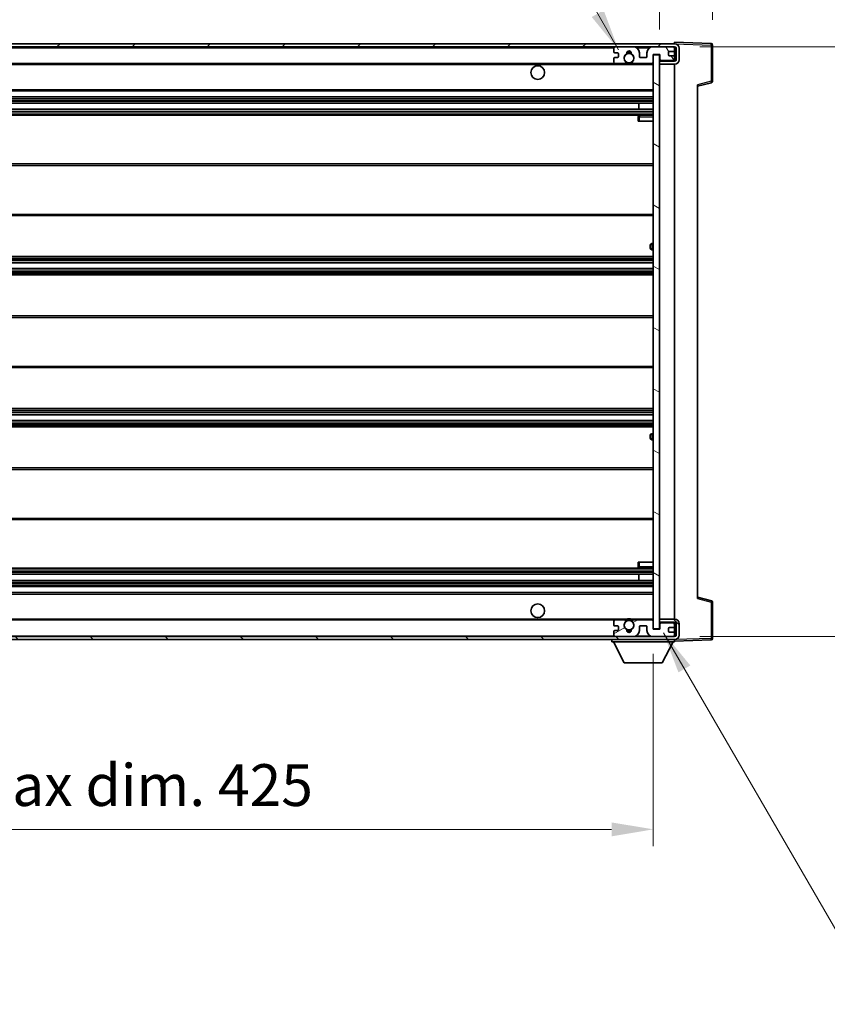
# Model space of a CAD drawing. Units: millimetres. Extents: x 0 to 11214, y 0 to 1546.
# Drawn here: x 2969 to 3234, y 980 to 1304 of the extents above; entities that cross this region are included whole.
import ezdxf

# ---------------------------------------------------------------- set-up
doc = ezdxf.new("R2010")
doc.units = ezdxf.units.MM
doc.header["$LTSCALE"] = 4
doc.layers.get('Defpoints').update_dxf_attribs({"lineweight": 25})
for name, color, linetype, lineweight in [('Dimension (ISO)', 7, 'Continuous', 18), ('Hatch (ISO)', 1, 'Continuous', 18), ('Symbol (ISO)', 7, 'Continuous', 18), ('Visible (ISO)', 7, 'Continuous', 35), ('Visible Narrow (ISO)', 7, 'Continuous', 25)]:
    doc.layers.add(name, color=color, linetype=linetype, lineweight=lineweight)
doc.styles.add('Note Text (TK)', font='txt')
doc.dimstyles.new('Default - Method 1b (TK)', dxfattribs={"dimscale": 4, "dimtxt": 2.5, "dimasz": 2.5, "dimexe": 1, "dimexo": 1.5, "dimgap": 1, "dimtad": 1, "dimtoh": 1, "dimrnd": 1e-08, "dimdsep": 46, "dimtxsty": 'Note Text (TK)', "dimcen": 0.09, "dimdle": 5, "dimclrd": 100, "dimclre": 100, "dimclrt": 7, "dimadec": 1, "dimazin": 1, "dimtfac": 1, "dimtmove": 0, "dimatfit": 3, "dimfxl": 1, "dimtolj": 1, "dimlwd": -1, "dimlwe": -1, "dimarcsym": 0})
doc.dimstyles.new('Default - Method 1b (TK)$7', dxfattribs={"dimscale": 4, "dimtxt": 2.5, "dimasz": 2.5, "dimexe": 1, "dimexo": 1.5, "dimgap": 1, "dimtad": 1, "dimtoh": 1, "dimrnd": 1e-08, "dimdsep": 46, "dimtxsty": 'Note Text (TK)', "dimcen": 0.09, "dimdle": 5, "dimclrd": 100, "dimclre": 100, "dimclrt": 7, "dimadec": 1, "dimazin": 1, "dimtfac": 1, "dimtmove": 0, "dimatfit": 3, "dimfxl": 1, "dimtolj": 1, "dimlwd": -1, "dimlwe": -1, "dimarcsym": 0})

# ---------------------------------------------------------------- blocks, each defined once
blk = doc.blocks.new('*D78')
at = {"layer": 'Defpoints', "color": 0}
for p in [(2752.23, 1103.2), (3177.23, 1103.3), (3177.23, 1037.3)]:
    blk.add_point(p, dxfattribs=at)
at = {"layer": 'Dimension (ISO)', "color": 100}
for p, q in [((2752.23, 1094.95), (2752.23, 1031.8)), ((3177.23, 1095.05), (3177.23, 1031.8)), ((2765.98, 1037.3), (3163.48, 1037.3))]:
    blk.add_line(p, q, dxfattribs=at)
for points in [[(2765.98, 1039.59), (2765.98, 1035), (2752.23, 1037.3)], [(3163.48, 1039.59), (3163.48, 1035), (3177.23, 1037.3)]]:
    blk.add_solid(points, dxfattribs=at)
at = {"layer": 'Dimension (ISO)', "color": 7, "insert": (2860.35, 1051.86), "char_height": 13.75, "attachment_point": 4, "style": 'Note Text (TK)'}
blk.add_mtext('\\A1;\\fＭＳ Ｐゴシック|b0|i0;\\H13.7500;有効寸法 / Max dim. 425', dxfattribs=at)
blk = doc.blocks.new('*D79')
at = {"layer": 'Defpoints', "color": 0}
for p in [(3184.23, 1294.7), (3184.23, 1100.7), (3288.73, 1100.7)]:
    blk.add_point(p, dxfattribs=at)
at = {"layer": 'Dimension (ISO)', "color": 100}
for p, q in [((3192.48, 1294.7), (3294.23, 1294.7)), ((3288.73, 1280.95), (3288.73, 1114.45)), ((3192.48, 1100.7), (3294.23, 1100.7))]:
    blk.add_line(p, q, dxfattribs=at)
for points in [[(3286.44, 1280.95), (3291.02, 1280.95), (3288.73, 1294.7)], [(3286.44, 1114.45), (3291.02, 1114.45), (3288.73, 1100.7)]]:
    blk.add_solid(points, dxfattribs=at)
at = {"layer": 'Dimension (ISO)', "color": 7, "insert": (3274.17, 1093.13), "char_height": 13.75, "attachment_point": 4, "rotation": 90, "style": 'Note Text (TK)'}
blk.add_mtext('\\A1;\\fＭＳ Ｐゴシック|b0|i0;\\H13.7500;有効寸法 / Max dim. 194', dxfattribs=at)
blk = doc.blocks.new('*D80')
at = {"layer": 'Defpoints', "color": 0}
for p in [(3196.73, 1322.78), (3196.73, 1295.28), (3179.23, 1292.1)]:
    blk.add_point(p, dxfattribs=at)
at = {"layer": 'Dimension (ISO)', "color": 100}
for p, q in [((3179.23, 1300.35), (3179.23, 1328.28)), ((3196.73, 1303.53), (3196.73, 1328.28)), ((3165.48, 1322.78), (3151.73, 1322.78)), ((3179.23, 1322.78), (3196.73, 1322.78)), ((3210.48, 1322.78), (3224.23, 1322.78))]:
    blk.add_line(p, q, dxfattribs=at)
for points in [[(3165.48, 1325.07), (3165.48, 1320.48), (3179.23, 1322.78)], [(3210.48, 1325.07), (3210.48, 1320.48), (3196.73, 1322.78)]]:
    blk.add_solid(points, dxfattribs=at)
at = {"layer": 'Dimension (ISO)', "color": 7, "insert": (3172.51, 1335.15), "char_height": 13.75, "attachment_point": 4, "style": 'Note Text (TK)'}
blk.add_mtext('\\A1;17.5', dxfattribs=at)

msp = doc.modelspace()

# ---------------------------------------------------------------- hatches: boundary and pattern name
at = {"layer": 'Hatch (ISO)'}
h = msp.add_hatch(dxfattribs=at)
h.set_pattern_fill('ANSI31', color=256, scale=139.7, style=0)
h.set_pattern_definition([(45, (1494.25, -44), (-12.34785, 12.34785), [])])
edge = h.paths.add_edge_path()
edge.add_line((3184.2299, 1289.9459), (3179.2299, 1289.9459))
edge.add_line((3179.2299, 1289.9459), (3179.2299, 1288.9459))
edge.add_line((3179.2299, 1288.9459), (3184.2299, 1288.9459))
edge.add_ellipse((3184.2299, 1290.4459), major_axis=(0, -1.5), ratio=1, start_angle=0, end_angle=90)
edge.add_line((3185.7299, 1290.4459), (3185.7299, 1294.1959))
edge.add_ellipse((3184.2299, 1294.1959), major_axis=(1.5, 0), ratio=1, start_angle=0, end_angle=90)
edge.add_line((3184.2299, 1295.6959), (2764.7299, 1295.6959))
edge.add_line((2764.7299, 1295.6959), (2764.7299, 1294.7085))
edge.add_line((2764.7299, 1294.7085), (2764.7299, 1294.6959))
edge.add_line((2764.7299, 1294.6959), (2764.8549, 1294.6959))
edge.add_line((2764.8549, 1294.6959), (2776.4299, 1294.6959))
edge.add_line((2776.4299, 1294.6959), (3164.7299, 1294.6959))
edge.add_line((3164.7299, 1294.6959), (3170.6299, 1294.6959))
edge.add_line((3170.6299, 1294.6959), (3177.1299, 1294.6959))
edge.add_line((3177.1299, 1294.6959), (3183.7299, 1294.6959))
edge.add_line((3183.7299, 1294.6959), (3184.2299, 1294.6959))
edge.add_ellipse((3184.2299, 1294.1959), major_axis=(0, 0.5), ratio=1, start_angle=270, end_angle=360, ccw=False)
edge.add_line((3184.7299, 1294.1959), (3184.7299, 1290.4459))
edge.add_ellipse((3184.2299, 1290.4459), major_axis=(0.5, 0), ratio=1, start_angle=270, end_angle=360, ccw=False)
h = msp.add_hatch(dxfattribs=at)
h.set_pattern_fill('ANSI31', color=256, scale=139.7, angle=75.000175, style=0)
h.set_pattern_definition([(120.0002, (1494.25, -44), (-15.12294, -8.7313), [])])
edge = h.paths.add_edge_path()
edge.add_ellipse((3164.7299, 1294.1959), major_axis=(0, 0.5), ratio=1, start_angle=0, end_angle=90)
edge.add_line((3164.2299, 1294.1959), (3164.2299, 1292.9959))
edge.add_ellipse((3164.5299, 1292.9959), major_axis=(-0.3, 0), ratio=1, start_angle=0, end_angle=90)
edge.add_line((3164.5299, 1292.6959), (3165.4299, 1292.6959))
edge.add_ellipse((3165.4299, 1292.3959), major_axis=(0, 0.3), ratio=1, start_angle=270, end_angle=360, ccw=False)
edge.add_line((3165.7299, 1292.3959), (3165.7299, 1291.4959))
edge.add_ellipse((3165.4299, 1291.4959), major_axis=(0.3, 0), ratio=1, start_angle=270, end_angle=360, ccw=False)
edge.add_line((3165.4299, 1291.1959), (3164.5299, 1291.1959))
edge.add_ellipse((3164.5299, 1290.8959), major_axis=(0, 0.3), ratio=1, start_angle=0, end_angle=90)
edge.add_line((3164.2299, 1290.8959), (3164.2299, 1289.6959))
edge.add_ellipse((3164.7299, 1289.6959), major_axis=(-0.5, 0), ratio=1, start_angle=0, end_angle=90)
edge.add_line((3164.7299, 1289.1959), (3167.7542, 1289.1959))
edge.add_ellipse((3167.7542, 1289.5959), major_axis=(0, -0.4), ratio=1, start_angle=0, end_angle=132.45415)
edge.add_ellipse((3169.2299, 1290.9459), major_axis=(-1.1805, -1.08), ratio=1, start_angle=261.020412, end_angle=360, ccw=False)
edge.add_ellipse((3168.1819, 1292.5307), major_axis=(0.1655, -0.2502), ratio=1, start_angle=0, end_angle=60.082872)
edge.add_ellipse((3169.2299, 1292.5959), major_axis=(-0.7486, -0.0465), ratio=1, start_angle=172.885131, end_angle=360, ccw=False)
edge.add_ellipse((3170.2778, 1292.5307), major_axis=(-0.2994, 0.0186), ratio=1, start_angle=0, end_angle=60.082872)
edge.add_ellipse((3169.2299, 1290.9459), major_axis=(0.8825, 1.3346), ratio=1, start_angle=261.020412, end_angle=360, ccw=False)
edge.add_ellipse((3170.7055, 1289.5959), major_axis=(-0.2951, 0.27), ratio=1, start_angle=0, end_angle=132.45415)
edge.add_line((3170.7055, 1289.1959), (3176.7299, 1289.1959))
edge.add_ellipse((3176.7299, 1289.5959), major_axis=(0, -0.4), ratio=1, start_angle=0, end_angle=90)
edge.add_line((3177.1299, 1289.5959), (3177.1299, 1292.1959))
edge.add_line((3177.1299, 1292.1959), (3179.3299, 1292.1959))
edge.add_line((3179.3299, 1292.1959), (3179.3299, 1290.5959))
edge.add_ellipse((3179.7299, 1290.5959), major_axis=(-0.4, 0), ratio=1, start_angle=0, end_angle=90)
edge.add_line((3179.7299, 1290.1959), (3183.7299, 1290.1959))
edge.add_ellipse((3183.7299, 1290.6959), major_axis=(0, -0.5), ratio=1, start_angle=0, end_angle=90)
edge.add_line((3184.2299, 1290.6959), (3184.2299, 1291.3959))
edge.add_ellipse((3183.9299, 1291.3959), major_axis=(0.3, 0), ratio=1, start_angle=0, end_angle=90)
edge.add_line((3183.9299, 1291.6959), (3182.5299, 1291.6959))
edge.add_ellipse((3182.5299, 1291.9959), major_axis=(0, -0.3), ratio=1, start_angle=270, end_angle=360, ccw=False)
edge.add_line((3182.2299, 1291.9959), (3182.2299, 1292.8959))
edge.add_ellipse((3182.5299, 1292.8959), major_axis=(-0.3, 0), ratio=1, start_angle=270, end_angle=360, ccw=False)
edge.add_line((3182.5299, 1293.1959), (3183.9299, 1293.1959))
edge.add_ellipse((3183.9299, 1293.4959), major_axis=(0, -0.3), ratio=1, start_angle=0, end_angle=90)
edge.add_line((3184.2299, 1293.4959), (3184.2299, 1294.1959))
edge.add_ellipse((3183.7299, 1294.1959), major_axis=(0.5, 0), ratio=1, start_angle=0, end_angle=90)
edge.add_line((3183.7299, 1294.6959), (3177.1299, 1294.6959))
edge.add_ellipse((3177.1299, 1292.6959), major_axis=(0, 2), ratio=1, start_angle=0, end_angle=90)
edge.add_line((3175.1299, 1292.6959), (3175.1299, 1291.4959))
edge.add_ellipse((3174.8299, 1291.4959), major_axis=(0.3, 0), ratio=1, start_angle=270, end_angle=360, ccw=False)
edge.add_line((3174.8299, 1291.1959), (3172.9299, 1291.1959))
edge.add_ellipse((3172.9299, 1291.4959), major_axis=(0, -0.3), ratio=1, start_angle=270, end_angle=360, ccw=False)
edge.add_line((3172.6299, 1291.4959), (3172.6299, 1292.6959))
edge.add_ellipse((3170.6299, 1292.6959), major_axis=(2, 0), ratio=1, start_angle=0, end_angle=90)
edge.add_line((3170.6299, 1294.6959), (3164.7299, 1294.6959))
h = msp.add_hatch(dxfattribs=at)
h.set_pattern_fill('ANSI31', color=256, scale=139.7, angle=105.000246, style=0)
h.set_pattern_definition([(150.0002, (1494.25, -44), (-8.73119, -15.123), [])])
h.paths.add_polyline_path([(3179.2299, 1292.0959), (3177.2299, 1292.0959), (3177.2299, 1103.2959), (3179.2299, 1103.2959), (3179.2299, 1105.4459), (3179.2299, 1106.4459), (3179.2299, 1288.9459), (3179.2299, 1289.9459)])
h = msp.add_hatch(dxfattribs=at)
h.set_pattern_fill('ANSI31', color=256, scale=139.7, angle=90.00021, style=0)
h.set_pattern_definition([(135.0002, (1494.25, -44), (-12.3478, -12.3479), [])])
edge = h.paths.add_edge_path()
edge.add_line((3179.2299, 1105.4459), (3184.2299, 1105.4459))
edge.add_ellipse((3184.2299, 1104.9459), major_axis=(0, 0.5), ratio=1, start_angle=270, end_angle=360, ccw=False)
edge.add_line((3184.7299, 1104.9459), (3184.7299, 1101.1959))
edge.add_ellipse((3184.2299, 1101.1959), major_axis=(0.5, 0), ratio=1, start_angle=270, end_angle=360, ccw=False)
edge.add_line((3184.2299, 1100.6959), (3183.7299, 1100.6959))
edge.add_line((3183.7299, 1100.6959), (3177.1299, 1100.6959))
edge.add_line((3177.1299, 1100.6959), (3170.6299, 1100.6959))
edge.add_line((3170.6299, 1100.6959), (3164.7299, 1100.6959))
edge.add_line((3164.7299, 1100.6959), (2776.4299, 1100.6959))
edge.add_line((2776.4299, 1100.6959), (2764.8549, 1100.6959))
edge.add_line((2764.8549, 1100.6959), (2764.7299, 1100.6959))
edge.add_line((2764.7299, 1100.6959), (2764.7299, 1100.6832))
edge.add_line((2764.7299, 1100.6832), (2764.7299, 1099.6959))
edge.add_line((2764.7299, 1099.6959), (3184.2299, 1099.6959))
edge.add_ellipse((3184.2299, 1101.1959), major_axis=(0, -1.5), ratio=1, start_angle=0, end_angle=90)
edge.add_line((3185.7299, 1101.1959), (3185.7299, 1104.9459))
edge.add_ellipse((3184.2299, 1104.9459), major_axis=(1.5, 0), ratio=1, start_angle=0, end_angle=90)
edge.add_line((3184.2299, 1106.4459), (3179.2299, 1106.4459))
edge.add_line((3179.2299, 1106.4459), (3179.2299, 1105.4459))
h = msp.add_hatch(dxfattribs=at)
h.set_pattern_fill('ANSI31', color=256, scale=139.7, angle=-14.999978, style=0)
h.set_pattern_definition([(30, (1494.25, -44), (-8.73126, 15.12297), [])])
edge = h.paths.add_edge_path()
edge.add_ellipse((3164.7299, 1101.1959), major_axis=(-0.5, 0), ratio=1, start_angle=0, end_angle=90)
edge.add_line((3164.7299, 1100.6959), (3170.6299, 1100.6959))
edge.add_ellipse((3170.6299, 1102.6959), major_axis=(0, -2), ratio=1, start_angle=0, end_angle=90)
edge.add_line((3172.6299, 1102.6959), (3172.6299, 1103.8959))
edge.add_ellipse((3172.9299, 1103.8959), major_axis=(-0.3, 0), ratio=1, start_angle=270, end_angle=360, ccw=False)
edge.add_line((3172.9299, 1104.1959), (3174.8299, 1104.1959))
edge.add_ellipse((3174.8299, 1103.8959), major_axis=(0, 0.3), ratio=1, start_angle=270, end_angle=360, ccw=False)
edge.add_line((3175.1299, 1103.8959), (3175.1299, 1102.6959))
edge.add_ellipse((3177.1299, 1102.6959), major_axis=(-2, 0), ratio=1, start_angle=0, end_angle=90)
edge.add_line((3177.1299, 1100.6959), (3183.7299, 1100.6959))
edge.add_ellipse((3183.7299, 1101.1959), major_axis=(0, -0.5), ratio=1, start_angle=0, end_angle=90)
edge.add_line((3184.2299, 1101.1959), (3184.2299, 1101.8959))
edge.add_ellipse((3183.9299, 1101.8959), major_axis=(0.3, 0), ratio=1, start_angle=0, end_angle=90)
edge.add_line((3183.9299, 1102.1959), (3182.5299, 1102.1959))
edge.add_ellipse((3182.5299, 1102.4959), major_axis=(0, -0.3), ratio=1, start_angle=270, end_angle=360, ccw=False)
edge.add_line((3182.2299, 1102.4959), (3182.2299, 1103.3959))
edge.add_ellipse((3182.5299, 1103.3959), major_axis=(-0.3, 0), ratio=1, start_angle=270, end_angle=360, ccw=False)
edge.add_line((3182.5299, 1103.6959), (3183.9299, 1103.6959))
edge.add_ellipse((3183.9299, 1103.9959), major_axis=(0, -0.3), ratio=1, start_angle=0, end_angle=90)
edge.add_line((3184.2299, 1103.9959), (3184.2299, 1104.6959))
edge.add_ellipse((3183.7299, 1104.6959), major_axis=(0.5, 0), ratio=1, start_angle=0, end_angle=90)
edge.add_line((3183.7299, 1105.1959), (3179.7299, 1105.1959))
edge.add_ellipse((3179.7299, 1104.7959), major_axis=(0, 0.4), ratio=1, start_angle=0, end_angle=90)
edge.add_line((3179.3299, 1104.7959), (3179.3299, 1103.1959))
edge.add_line((3179.3299, 1103.1959), (3177.1299, 1103.1959))
edge.add_line((3177.1299, 1103.1959), (3177.1299, 1105.7959))
edge.add_ellipse((3176.7299, 1105.7959), major_axis=(0.4, 0), ratio=1, start_angle=0, end_angle=90)
edge.add_line((3176.7299, 1106.1959), (3170.7055, 1106.1959))
edge.add_ellipse((3170.7055, 1105.7959), major_axis=(0, 0.4), ratio=1, start_angle=0, end_angle=132.45415)
edge.add_ellipse((3169.2299, 1104.4459), major_axis=(1.1805, 1.08), ratio=1, start_angle=261.020412, end_angle=360, ccw=False)
edge.add_ellipse((3170.2778, 1102.861), major_axis=(-0.1655, 0.2502), ratio=1, start_angle=0, end_angle=60.082872)
edge.add_ellipse((3169.2299, 1102.7959), major_axis=(0.7486, 0.0465), ratio=1, start_angle=172.885131, end_angle=360, ccw=False)
edge.add_ellipse((3168.1819, 1102.861), major_axis=(0.2994, -0.0186), ratio=1, start_angle=0, end_angle=60.082872)
edge.add_ellipse((3169.2299, 1104.4459), major_axis=(-0.8825, -1.3346), ratio=1, start_angle=261.020412, end_angle=360, ccw=False)
edge.add_ellipse((3167.7542, 1105.7959), major_axis=(0.2951, -0.27), ratio=1, start_angle=0, end_angle=132.45415)
edge.add_line((3167.7542, 1106.1959), (3164.7299, 1106.1959))
edge.add_ellipse((3164.7299, 1105.6959), major_axis=(0, 0.5), ratio=1, start_angle=0, end_angle=90)
edge.add_line((3164.2299, 1105.6959), (3164.2299, 1104.4959))
edge.add_ellipse((3164.5299, 1104.4959), major_axis=(-0.3, 0), ratio=1, start_angle=0, end_angle=90)
edge.add_line((3164.5299, 1104.1959), (3165.4299, 1104.1959))
edge.add_ellipse((3165.4299, 1103.8959), major_axis=(0, 0.3), ratio=1, start_angle=270, end_angle=360, ccw=False)
edge.add_line((3165.7299, 1103.8959), (3165.7299, 1102.9959))
edge.add_ellipse((3165.4299, 1102.9959), major_axis=(0.3, 0), ratio=1, start_angle=270, end_angle=360, ccw=False)
edge.add_line((3165.4299, 1102.6959), (3164.5299, 1102.6959))
edge.add_ellipse((3164.5299, 1102.3959), major_axis=(0, 0.3), ratio=1, start_angle=0, end_angle=90)
edge.add_line((3164.2299, 1102.3959), (3164.2299, 1101.1959))

# ---------------------------------------------------------------- linework, layer by layer
at = {"layer": 'Visible (ISO)'}
for p, q in [((3184.2299, 1295.6959), (2764.7299, 1295.6959)), ((3184.2299, 1295.6962), (3184.2299, 1296.1959)), ((3196.2473, 1295.7762), (3184.2299, 1296.1959)), ((3184.2299, 1295.6959), (3184.2299, 1295.6962)), ((2764.7299, 1294.6959), (3184.2299, 1294.6959)), ((3164.2299, 1294.1959), (3164.2299, 1292.9959)), ((3164.5299, 1292.6959), (3165.4299, 1292.6959)), ((3170.6299, 1294.6959), (3164.7299, 1294.6959)), ((3165.7299, 1292.3959), (3165.7299, 1291.4959)), ((3172.6299, 1291.4959), (3172.6299, 1292.6959)), ((3175.1299, 1292.6959), (3175.1299, 1291.4959)), ((3183.7299, 1294.6959), (3177.1299, 1294.6959)), ((3177.1299, 1289.5959), (3177.1299, 1292.1959)), ((3177.1299, 1292.1959), (3179.3299, 1292.1959)), ((3179.3299, 1292.1959), (3179.3299, 1290.5959)), ((3182.2299, 1291.9959), (3182.2299, 1292.8959)), ((3182.5299, 1293.1959), (3183.9299, 1293.1959)), ((3184.2299, 1294.1959), (3184.2299, 1294.6959)), ((3184.2299, 1293.4959), (3184.2299, 1294.1959)), ((3184.2299, 1291.3959), (3184.2299, 1293.4959)), ((3184.7299, 1294.1959), (3184.7299, 1290.4459)), ((3185.7299, 1290.4459), (3185.7299, 1294.1959)), ((3196.7299, 1283.3649), (3196.7299, 1295.2765)), ((2776.7299, 1289.1959), (3164.7299, 1289.1959)), ((3164.2299, 1290.8959), (3164.2299, 1289.6959)), ((3165.4299, 1291.1959), (3164.5299, 1291.1959)), ((3164.7299, 1289.1959), (3167.7542, 1289.1959)), ((3167.7542, 1289.1959), (3168.0691, 1289.1959)), ((3170.3907, 1289.1959), (3170.7055, 1289.1959)), ((3170.7055, 1289.1959), (3176.7299, 1289.1959)), ((3174.8299, 1291.1959), (3172.9299, 1291.1959)), ((3176.7299, 1289.1959), (3177.2299, 1289.1959)), ((3179.2299, 1292.0959), (3177.2299, 1292.0959)), ((3177.2299, 1292.0959), (3177.2299, 1103.2959)), ((3179.2299, 1103.2959), (3179.2299, 1292.0959)), ((3179.7299, 1290.1959), (3179.2299, 1290.1959)), ((3184.2299, 1289.9459), (3179.2299, 1289.9459)), ((3179.2299, 1289.9459), (3179.2299, 1288.9459)), ((3179.2299, 1288.9459), (3184.2299, 1288.9459)), ((3179.7299, 1290.1959), (3183.7299, 1290.1959)), ((3183.9299, 1291.6959), (3182.5299, 1291.6959)), ((3184.2299, 1290.1959), (3183.7299, 1290.1959)), ((3184.2299, 1290.6959), (3184.2299, 1291.3959)), ((3184.2299, 1290.1959), (3184.2299, 1290.6959)), ((3184.2299, 1289.9459), (3184.2299, 1290.1959)), ((3184.2299, 1106.4459), (3184.2299, 1288.9459)), ((3191.7299, 1281.6959), (3196.354, 1282.8805)), ((2776.7299, 1280.1959), (3177.2299, 1280.1959)), ((3191.7299, 1282.2075), (3191.7299, 1113.1842)), ((2776.7299, 1278.1959), (3177.2299, 1278.1959)), ((2776.7299, 1276.1959), (3177.2299, 1276.1959)), ((3172.4173, 1274.1959), (3172.4173, 1276.1959)), ((3172.4299, 1274.1959), (3172.4299, 1276.1959)), ((2776.7299, 1274.1959), (3177.2299, 1274.1959)), ((2776.7299, 1272.1959), (3177.2299, 1272.1959)), ((3172.2299, 1271.6959), (3172.2299, 1270.1959)), ((3172.7299, 1270.1959), (3172.2299, 1270.1959)), ((3177.2299, 1272.1959), (3172.7299, 1272.1959)), ((3172.7299, 1270.1959), (3177.2299, 1270.1959)), ((2776.7299, 1256.1959), (3177.2299, 1256.1959)), ((2776.7299, 1239.1959), (3177.2299, 1239.1959)), ((3176.2299, 1228.4459), (3176.2299, 1229.4459)), ((3177.2299, 1229.9459), (3176.7299, 1229.9459)), ((3176.7299, 1227.9459), (3177.2299, 1227.9459)), ((2776.7299, 1225.6959), (3177.2299, 1225.6959)), ((2776.7299, 1223.6506), (3177.2299, 1223.6506)), ((2776.7299, 1221.741), (3177.2299, 1221.741)), ((2776.7299, 1219.6959), (3177.2299, 1219.6959)), ((2776.7299, 1206.1959), (3177.2299, 1206.1959)), ((2776.7299, 1189.1959), (3177.2299, 1189.1959)), ((2776.7299, 1175.6959), (3177.2299, 1175.6959)), ((2776.7299, 1173.6507), (3177.2299, 1173.6507)), ((2776.7299, 1171.7411), (3177.2299, 1171.7411)), ((2776.7299, 1169.6959), (3177.2299, 1169.6959)), ((3176.2299, 1165.9459), (3176.2299, 1166.9459)), ((3177.2299, 1167.4459), (3176.7299, 1167.4459)), ((3176.7299, 1165.4459), (3177.2299, 1165.4459)), ((2776.7299, 1156.1959), (3177.2299, 1156.1959)), ((2776.7299, 1139.1959), (3177.2299, 1139.1959)), ((3172.2299, 1125.1959), (3172.7299, 1125.1959)), ((3172.2299, 1125.1959), (3172.2299, 1123.6959)), ((3172.7299, 1125.1959), (3177.2299, 1125.1959)), ((2776.7299, 1123.1959), (3177.2299, 1123.1959)), ((2776.7299, 1121.1959), (3177.2299, 1121.1959)), ((3172.4173, 1119.1959), (3172.4173, 1121.1959)), ((3172.4299, 1119.1959), (3172.4299, 1121.1959)), ((3172.7299, 1123.1959), (3177.2299, 1123.1959)), ((2776.7299, 1119.1959), (3177.2299, 1119.1959)), ((2776.7299, 1117.1959), (3177.2299, 1117.1959)), ((2776.7299, 1115.1959), (3177.2299, 1115.1959)), ((3196.354, 1112.5112), (3191.7299, 1113.6959)), ((3196.7299, 1100.1152), (3196.7299, 1112.0268)), ((2776.7299, 1106.1959), (3164.7299, 1106.1959)), ((3164.2299, 1105.6959), (3164.2299, 1104.4959)), ((3167.7542, 1106.1959), (3164.7299, 1106.1959)), ((3167.7542, 1106.1959), (3168.0691, 1106.1959)), ((3170.3907, 1106.1959), (3170.7055, 1106.1959)), ((3176.7299, 1106.1959), (3170.7055, 1106.1959)), ((3176.7299, 1106.1959), (3177.2299, 1106.1959)), ((3177.1299, 1103.1959), (3177.1299, 1105.7959)), ((3184.2299, 1106.4459), (3179.2299, 1106.4459)), ((3179.2299, 1106.4459), (3179.2299, 1105.4459)), ((3179.2299, 1105.4459), (3184.2299, 1105.4459)), ((3179.7299, 1105.1959), (3179.2299, 1105.1959)), ((3179.3299, 1104.7959), (3179.3299, 1103.1959)), ((3183.7299, 1105.1959), (3179.7299, 1105.1959)), ((3184.2299, 1105.1959), (3183.7299, 1105.1959)), ((3184.2299, 1105.1959), (3184.2299, 1105.4459)), ((3184.2299, 1104.6959), (3184.2299, 1105.1959)), ((3184.2299, 1103.9959), (3184.2299, 1104.6959)), ((3184.7299, 1104.9459), (3184.7299, 1101.1959)), ((3185.7299, 1101.1959), (3185.7299, 1104.9459)), ((3164.2299, 1102.3959), (3164.2299, 1101.1959)), ((3164.5299, 1104.1959), (3165.4299, 1104.1959)), ((3165.4299, 1102.6959), (3164.5299, 1102.6959)), ((3165.7299, 1103.8959), (3165.7299, 1102.9959)), ((3172.6299, 1102.6959), (3172.6299, 1103.8959)), ((3172.9299, 1104.1959), (3174.8299, 1104.1959)), ((3175.1299, 1103.8959), (3175.1299, 1102.6959)), ((3179.3299, 1103.1959), (3177.1299, 1103.1959)), ((3177.2299, 1103.2959), (3179.2299, 1103.2959)), ((3182.2299, 1102.4959), (3182.2299, 1103.3959)), ((3182.5299, 1103.6959), (3183.9299, 1103.6959)), ((3183.9299, 1102.1959), (3182.5299, 1102.1959)), ((3184.2299, 1101.8959), (3184.2299, 1103.9959)), ((3184.2299, 1101.1959), (3184.2299, 1101.8959)), ((3184.2299, 1100.6959), (3184.2299, 1101.1959)), ((3184.2299, 1100.6959), (2764.7299, 1100.6959)), ((2764.7299, 1099.6959), (3184.2299, 1099.6959)), ((3163.6299, 1099.6959), (3163.6299, 1098.9959)), ((3163.6299, 1098.9959), (3184.2299, 1098.9959)), ((3167.6799, 1092.0959), (3164.1299, 1098.9959)), ((3164.7299, 1100.6959), (3170.6299, 1100.6959)), ((3177.1299, 1100.6959), (3183.7299, 1100.6959)), ((3180.1799, 1092.0959), (3183.7299, 1098.9959)), ((3184.2299, 1099.6959), (3184.2299, 1098.9959)), ((3184.2299, 1099.1959), (3196.2473, 1099.6155)), ((3167.6799, 1092.0959), (3180.1799, 1092.0959))]:
    msp.add_line(p, q, dxfattribs=at)
for centre, radius in [((3169.2299, 1290.9459), 1.5706), ((3139.2299, 1286.1959), 2.25), ((3139.2299, 1109.1959), 2.25), ((3169.2299, 1104.4459), 1.5706)]:
    msp.add_circle(centre, radius, dxfattribs=at)
for centre, radius, start, end in [((3184.2299, 1294.1959), 1.5, 0, 90), ((3196.2299, 1295.2765), 0.5, 0, 88), ((3164.7299, 1294.1959), 0.5, 90, 180), ((3164.5299, 1292.9959), 0.3, 180, 270), ((3165.4299, 1292.3959), 0.3, 0, 90), ((3169.2299, 1290.9459), 1.6, 123.474563, 222.45415), ((3168.1819, 1292.5307), 0.3, 303.474563, 3.557435), ((3169.2299, 1292.5959), 0.75, 356.442565, 183.557435), ((3169.2299, 1290.9459), 2, 68.96053, 111.03947), ((3169.2299, 1290.9459), 2.1, 71.451, 108.549), ((3170.2778, 1292.5307), 0.3, 176.442565, 236.525437), ((3169.2299, 1290.9459), 1.6, 317.54585, 56.525437), ((3170.6299, 1292.6959), 2, 0, 90), ((3177.1299, 1292.6959), 2, 90, 180), ((3182.5299, 1292.8959), 0.3, 90, 180), ((3183.7299, 1294.1959), 0.5, 0, 90), ((3183.9299, 1293.4959), 0.3, 270, 0), ((3184.2299, 1294.1959), 0.5, 0, 90), ((3164.5299, 1290.8959), 0.3, 90, 180), ((3164.7299, 1289.6959), 0.5, 180, 270), ((3165.4299, 1291.4959), 0.3, 270, 0), ((3167.7542, 1289.5959), 0.4, 270, 42.45415), ((3169.2299, 1290.9459), 2.1, 233.298213, 236.44269), ((3169.2299, 1290.9459), 2, 233.932491, 306.067509), ((3170.7055, 1289.5959), 0.4, 137.54585, 270), ((3169.2299, 1290.9459), 2.1, 303.55731, 306.701787), ((3172.9299, 1291.4959), 0.3, 180, 270), ((3174.8299, 1291.4959), 0.3, 270, 0), ((3176.7299, 1289.5959), 0.4, 270, 0), ((3179.7299, 1290.5959), 0.4, 180, 270), ((3182.5299, 1291.9959), 0.3, 180, 270), ((3183.7299, 1290.6959), 0.5, 270, 0), ((3183.9299, 1291.3959), 0.3, 0, 90), ((3184.2299, 1290.4459), 1.5, 270, 0), ((3184.2299, 1290.4459), 0.5, 270, 0), ((3169.2299, 1290.9459), 2.1, 257.472095, 282.527905), ((3196.2299, 1283.3649), 0.5, 284.37, 0), ((3172.7299, 1271.6959), 0.5, 90, 180), ((3176.7299, 1229.4459), 0.5, 90, 180), ((3176.7299, 1228.4459), 0.5, 180, 270), ((3176.7299, 1166.9459), 0.5, 90, 180), ((3176.7299, 1165.9459), 0.5, 180, 270), ((3172.7299, 1123.6959), 0.5, 180, 270), ((3196.2299, 1112.0268), 0.5, 0, 75.63), ((3164.7299, 1105.6959), 0.5, 90, 180), ((3164.5299, 1104.4959), 0.3, 180, 270), ((3169.2299, 1104.4459), 1.6, 137.54585, 236.525437), ((3167.7542, 1105.7959), 0.4, 317.54585, 90), ((3169.2299, 1104.4459), 2.1, 123.55731, 126.701787), ((3169.2299, 1104.4459), 2, 53.932491, 126.067509), ((3169.2299, 1104.4459), 2.1, 77.472095, 102.527905), ((3169.2299, 1104.4459), 1.6, 303.474563, 42.45415), ((3170.7055, 1105.7959), 0.4, 90, 222.45415), ((3169.2299, 1104.4459), 2.1, 53.298213, 56.44269), ((3176.7299, 1105.7959), 0.4, 0, 90), ((3179.7299, 1104.7959), 0.4, 90, 180), ((3183.7299, 1104.6959), 0.5, 0, 90), ((3184.2299, 1104.9459), 1.5, 0, 90), ((3184.2299, 1104.9459), 0.5, 0, 90), ((3164.5299, 1102.3959), 0.3, 90, 180), ((3164.7299, 1101.1959), 0.5, 180, 270), ((3165.4299, 1103.8959), 0.3, 0, 90), ((3165.4299, 1102.9959), 0.3, 270, 0), ((3168.1819, 1102.861), 0.3, 356.442565, 56.525437), ((3169.2299, 1102.7959), 0.75, 176.442565, 3.557435), ((3169.2299, 1104.4459), 2, 248.96053, 291.03947), ((3169.2299, 1104.4459), 2.1, 251.451, 288.549), ((3170.2778, 1102.861), 0.3, 123.474563, 183.557435), ((3170.6299, 1102.6959), 2, 270, 0), ((3172.9299, 1103.8959), 0.3, 90, 180), ((3174.8299, 1103.8959), 0.3, 0, 90), ((3177.1299, 1102.6959), 2, 180, 270), ((3182.5299, 1103.3959), 0.3, 90, 180), ((3182.5299, 1102.4959), 0.3, 180, 270), ((3183.7299, 1101.1959), 0.5, 270, 0), ((3183.9299, 1103.9959), 0.3, 270, 0), ((3183.9299, 1101.8959), 0.3, 0, 90), ((3184.2299, 1101.1959), 0.5, 270, 0), ((3184.2299, 1101.1959), 1.5, 270, 0), ((3196.2299, 1100.1152), 0.5, 272, 0)]:
    msp.add_arc(centre, radius, start, end, dxfattribs=at)
for points, knots in [([(3168.7744, 1288.8959), (3168.6654, 1288.9201), (3168.5598, 1288.953), (3168.3871, 1289.0206), (3168.2978, 1289.0625), (3168.1998, 1289.1155), (3168.1656, 1289.1353), (3168.121, 1289.1623), (3168.1023, 1289.1742), (3168.0762, 1289.191), (3168.0691, 1289.1959), (3168.0691, 1289.1959)], [0.1716905209, 0.1716905209, 0.1716905209, 0.1716905209, 0.2025498125, 0.2025498125, 0.2277259033, 0.2277259033, 0.2390757418, 0.2390757418, 0.2480685903, 0.2480685903, 0.2570614387, 0.2570614387, 0.2570614387, 0.2570614387]), ([(3170.3907, 1289.1959), (3170.3907, 1289.1959), (3170.3835, 1289.191), (3170.3575, 1289.1742), (3170.3387, 1289.1623), (3170.2941, 1289.1353), (3170.26, 1289.1155), (3170.1619, 1289.0625), (3170.0726, 1289.0206), (3169.8999, 1288.953), (3169.7944, 1288.9201), (3169.6854, 1288.8959)], [0, 0, 0, 0, 0.0089928485, 0.0089928485, 0.0179856969, 0.0179856969, 0.0293355354, 0.0293355354, 0.0545116262, 0.0545116262, 0.0853709179, 0.0853709179, 0.0853709179, 0.0853709179]), ([(3168.0691, 1106.1959), (3168.0691, 1106.1959), (3168.0762, 1106.2007), (3168.1023, 1106.2175), (3168.121, 1106.2294), (3168.1656, 1106.2564), (3168.1998, 1106.2762), (3168.2978, 1106.3293), (3168.3871, 1106.3711), (3168.5598, 1106.4387), (3168.6654, 1106.4716), (3168.7744, 1106.4959)], [0, 0, 0, 0, 0.0089928485, 0.0089928485, 0.0179856969, 0.0179856969, 0.0293355354, 0.0293355354, 0.0545116262, 0.0545116262, 0.0853709179, 0.0853709179, 0.0853709179, 0.0853709179]), ([(3169.6854, 1106.4959), (3169.7944, 1106.4716), (3169.8999, 1106.4387), (3170.0726, 1106.3711), (3170.1619, 1106.3293), (3170.26, 1106.2762), (3170.2941, 1106.2564), (3170.3387, 1106.2294), (3170.3575, 1106.2175), (3170.3835, 1106.2007), (3170.3907, 1106.1959), (3170.3907, 1106.1959)], [0.1716905209, 0.1716905209, 0.1716905209, 0.1716905209, 0.2025498125, 0.2025498125, 0.2277259033, 0.2277259033, 0.2390757418, 0.2390757418, 0.2480685903, 0.2480685903, 0.2570614387, 0.2570614387, 0.2570614387, 0.2570614387])]:
    msp.add_open_spline(points, degree=3, knots=knots, dxfattribs=at)
at = {"layer": 'Visible Narrow (ISO)'}
for p, q in [((3184.2299, 1295.6962), (3184.2395, 1295.6958)), ((3184.3249, 1295.6928), (3196.2473, 1295.2765)), ((2776.7299, 1294.3959), (3164.2716, 1294.3959)), ((3171.6834, 1294.3959), (3176.0763, 1294.3959)), ((3184.1881, 1294.3959), (3184.2299, 1294.3959)), ((3196.2473, 1295.2765), (3196.2473, 1283.3649)), ((3196.2473, 1295.2765), (3196.7299, 1295.2765)), ((2776.7299, 1288.8959), (3168.7744, 1288.8959)), ((3169.6854, 1288.8959), (3177.2299, 1288.8959)), ((3196.2473, 1283.3649), (3191.7299, 1282.2075)), ((3196.7299, 1283.3649), (3196.2473, 1283.3649)), ((2776.7299, 1280.6959), (3177.2299, 1280.6959)), ((2776.7299, 1277.6959), (3177.2299, 1277.6959)), ((2776.7299, 1277.1011), (3177.2299, 1277.1011)), ((2776.7299, 1276.8413), (3177.2299, 1276.8413)), ((2776.7299, 1276.2361), (3177.2299, 1276.2361)), ((2776.7299, 1274.1557), (3177.2299, 1274.1557)), ((2776.7299, 1273.5504), (3177.2299, 1273.5504)), ((2776.7299, 1273.2906), (3177.2299, 1273.2906)), ((2776.7299, 1272.6959), (3177.2299, 1272.6959)), ((3172.2299, 1271.6959), (3172.7299, 1271.6959)), ((3172.7299, 1272.1959), (3172.7299, 1271.6959)), ((3172.7299, 1270.1959), (3172.7299, 1271.6959)), ((3172.7299, 1271.6959), (3177.2299, 1271.6959)), ((2776.7299, 1255.6959), (3177.2299, 1255.6959)), ((2776.7299, 1239.6959), (3177.2299, 1239.6959)), ((3176.7299, 1229.9459), (3176.7299, 1227.9459)), ((2776.7299, 1225.1959), (3177.2299, 1225.1959)), ((2776.7299, 1224.6857), (3177.2299, 1224.6857)), ((2776.7299, 1224.4259), (3177.2299, 1224.4259)), ((2776.7299, 1223.6908), (3177.2299, 1223.6908)), ((2776.7299, 1221.7026), (3177.2299, 1221.7026)), ((2776.7299, 1220.9876), (3177.2299, 1220.9876)), ((2776.7299, 1220.726), (3177.2299, 1220.726)), ((2776.7299, 1220.1959), (3177.2299, 1220.1959)), ((2776.7299, 1205.6959), (3177.2299, 1205.6959)), ((2776.7299, 1189.6959), (3177.2299, 1189.6959)), ((2776.7299, 1175.1959), (3177.2299, 1175.1959)), ((2776.7299, 1174.6657), (3177.2299, 1174.6657)), ((2776.7299, 1174.4041), (3177.2299, 1174.4041)), ((2776.7299, 1173.6891), (3177.2299, 1173.6891)), ((2776.7299, 1171.7009), (3177.2299, 1171.7009)), ((2776.7299, 1170.9658), (3177.2299, 1170.9658)), ((2776.7299, 1170.706), (3177.2299, 1170.706)), ((2776.7299, 1170.1959), (3177.2299, 1170.1959)), ((3176.7299, 1167.4459), (3176.7299, 1165.4459)), ((2776.7299, 1155.6959), (3177.2299, 1155.6959)), ((2776.7299, 1139.6959), (3177.2299, 1139.6959)), ((3172.7299, 1123.6959), (3172.7299, 1125.1959)), ((2776.7299, 1122.6959), (3177.2299, 1122.6959)), ((2776.7299, 1122.1011), (3177.2299, 1122.1011)), ((2776.7299, 1121.8413), (3177.2299, 1121.8413)), ((2776.7299, 1121.2361), (3177.2299, 1121.2361)), ((3172.7299, 1123.6959), (3172.2299, 1123.6959)), ((3172.7299, 1123.6959), (3172.7299, 1123.1959)), ((3177.2299, 1123.6959), (3172.7299, 1123.6959)), ((2776.7299, 1119.1557), (3177.2299, 1119.1557)), ((2776.7299, 1118.5504), (3177.2299, 1118.5504)), ((2776.7299, 1118.2906), (3177.2299, 1118.2906)), ((2776.7299, 1117.6959), (3177.2299, 1117.6959)), ((2776.7299, 1114.6959), (3177.2299, 1114.6959)), ((3191.7299, 1113.1842), (3196.2473, 1112.0268)), ((3196.2473, 1112.0268), (3196.7299, 1112.0268)), ((3196.2473, 1112.0268), (3196.2473, 1100.1152)), ((2776.7299, 1106.4959), (3168.7744, 1106.4959)), ((3169.6854, 1106.4959), (3177.2299, 1106.4959)), ((2776.7299, 1100.9959), (3164.2716, 1100.9959)), ((3171.6834, 1100.9959), (3176.0763, 1100.9959)), ((3184.1881, 1100.9959), (3184.2299, 1100.9959)), ((3184.2395, 1099.6959), (3184.2299, 1099.6956)), ((3196.2473, 1100.1152), (3184.3249, 1099.6989)), ((3196.7299, 1100.1152), (3196.2473, 1100.1152))]:
    msp.add_line(p, q, dxfattribs=at)
for centre, major_axis, ratio, start_param, end_param in [((3196.2299, 1295.2765), (0.0174, 0.4997), 0.03487826, 4.71360696, 6.28318531), ((3196.2299, 1283.3649), (0.1241, -0.4844), 0.03380887, 0, 1.56213477), ((3196.2299, 1112.0268), (0.1241, 0.4844), 0.03380887, 4.72105054, 6.28318531), ((3196.2299, 1100.1152), (0.0174, -0.4997), 0.03487826, 0, 1.56957835)]:
    msp.add_ellipse(centre, major_axis=major_axis, ratio=ratio, start_param=start_param, end_param=end_param, dxfattribs=at)

# ---------------------------------------------------------------- dimensions: what is measured, and where the dimension line sits
at = {"layer": 'Dimension (ISO)', "color": 100}
dim = msp.add_linear_dim(base=(3196.7299, 1322.7765), p1=(3179.2299, 1292.0959), p2=(3196.7299, 1295.2765), dimstyle='Default - Method 1b (TK)', override={"dimscale": 0, "dimtxt": 13.75, "dimasz": 13.75, "dimexe": 5.5, "dimexo": 8.25, "dimgap": 5.5, "dimtoh": 0, "dimdec": 2, "dimcen": 0.495, "dimtol": 0, "dimlim": 0, "dimtp": 0, "dimtm": 0, "dimtdec": 2, "dimtofl": 1, "dimatfit": 1}, dxfattribs=at)
dim.commit()
dim.dimension.update_dxf_attribs({"geometry": '*D80', "text_midpoint": (3187.9799, 1322.7765), "dimtype": 160})
dim = msp.add_linear_dim(base=(3288.7299, 1100.6959), p1=(3184.2299, 1294.6959), p2=(3184.2299, 1100.6959), angle=270, text='\\fＭＳ Ｐゴシック|b0|i0;\\H13.7500;有効寸法 / Max dim. <>', dimstyle='Default - Method 1b (TK)', override={"dimscale": 0, "dimtxt": 13.75, "dimasz": 13.75, "dimexe": 5.5, "dimexo": 8.25, "dimgap": 5.5, "dimtoh": 0, "dimdec": 2, "dimcen": 0.495, "dimtol": 0, "dimlim": 0, "dimtp": 0, "dimtm": 0, "dimtdec": 2, "dimtofl": 0, "dimatfit": 1}, dxfattribs=at)
dim.commit()
dim.dimension.update_dxf_attribs({"geometry": '*D79', "text_midpoint": (3288.7299, 1197.6959), "dimtype": 160})
dim = msp.add_linear_dim(base=(3177.2299, 1037.2959), p1=(2752.2299, 1103.1959), p2=(3177.2299, 1103.2959), text='\\fＭＳ Ｐゴシック|b0|i0;\\H13.7500;有効寸法 / Max dim. <>', dimstyle='Default - Method 1b (TK)', override={"dimscale": 0, "dimtxt": 13.75, "dimasz": 13.75, "dimexe": 5.5, "dimexo": 8.25, "dimgap": 5.5, "dimtoh": 0, "dimdec": 2, "dimcen": 0.495, "dimtol": 0, "dimlim": 0, "dimtp": 0, "dimtm": 0, "dimtdec": 2, "dimtofl": 0, "dimatfit": 1}, dxfattribs=at)
dim.commit()
dim.dimension.update_dxf_attribs({"geometry": '*D78', "text_midpoint": (2964.7299, 1037.2959), "dimtype": 160})

# ---------------------------------------------------------------- leaders
at = {"layer": 'Symbol (ISO)', "color": 100, "annotation_type": 0, "has_hookline": 1}
for points, hookline_direction, text_width in [([(3165.7807, 1293.6974), (3107.9562, 1394.3457), (3094.2062, 1394.3457)], 1, 233.2812), ([(3180.5429, 1101.9613), (3251.3829, 979.7564), (3265.1329, 979.7564)], 0, 236.0156)]:
    msp.add_leader(points, dimstyle='Default - Method 1b (TK)$7', override={"dimscale": 0, "dimtxt": 13.75, "dimasz": 13.75, "dimgap": 0, "dimtad": 1}, dxfattribs=dict(at, hookline_direction=hookline_direction, text_width=text_width))

doc.saveas('drawing.dxf')
